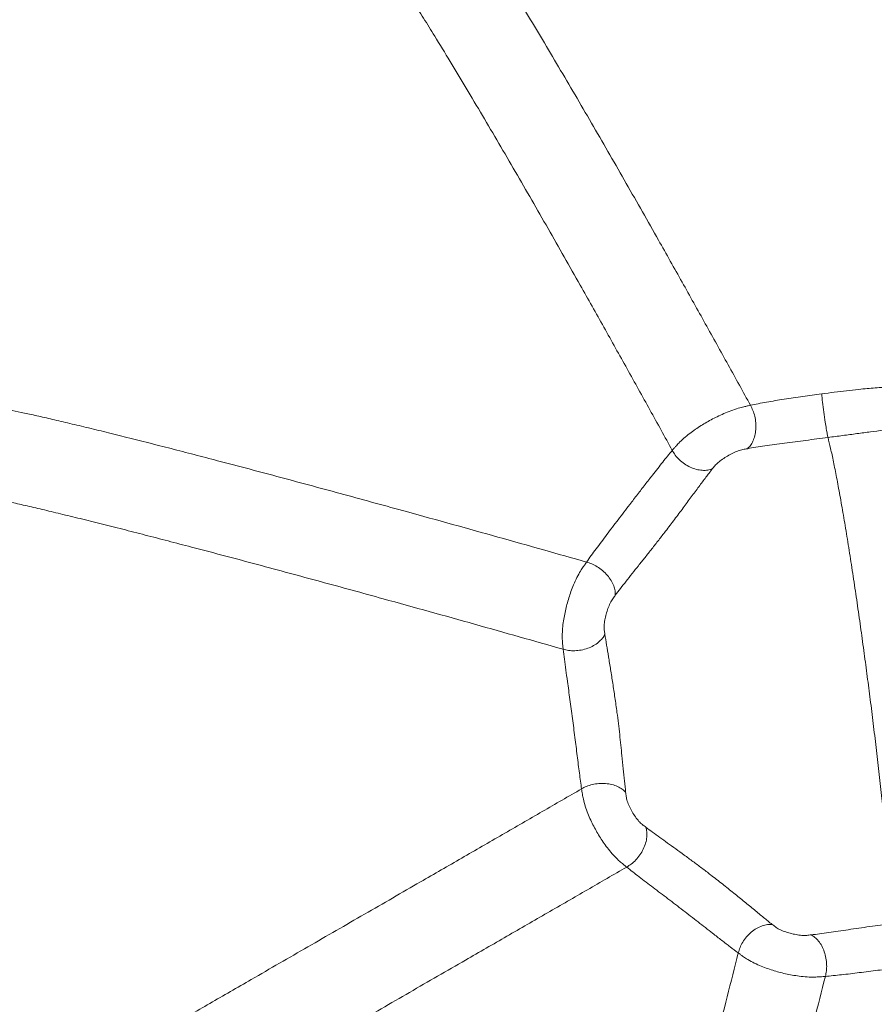
# Model space of a CAD drawing. Units: millimetres. Extents: x 6 to 586, y 4 to 414.
# Drawn here: x 191 to 208, y 231 to 250 of the extents above; entities that cross this region are included whole.
import ezdxf

# ---------------------------------------------------------------- set-up
doc = ezdxf.new("R2010")
doc.units = ezdxf.units.MM

msp = doc.modelspace()

# ---------------------------------------------------------------- linework, layer by layer
at = {"color": 7, "linetype": 'Continuous', "lineweight": 15}
for radius in [106.934, 101.763, 101.287]:
    msp.add_circle((164.819, 212.486), radius, dxfattribs=at)
for start, end in [(33.42931, 213.42931), (213.42931, 33.42931)]:
    msp.add_arc((164.819, 212.486), 98.609, start, end, dxfattribs=at)
for points, knots in [([(198.982, 253.24), (198.992, 253.241), (199.012, 253.241), (199.068, 253.195), (199.143, 253.116), (199.238, 253.001), (199.353, 252.85), (199.487, 252.663), (199.639, 252.442), (199.809, 252.188), (199.995, 251.904), (200.195, 251.591), (200.408, 251.253), (200.655, 250.854), (200.938, 250.39), (201.257, 249.86), (201.582, 249.313), (201.909, 248.756), (202.238, 248.192), (202.565, 247.626), (202.89, 247.059), (203.212, 246.493), (203.585, 245.836), (204.004, 245.091), (204.467, 244.262), (204.922, 243.443), (205.218, 242.905), (205.366, 242.637)], [0, 0, 0, 0, 0.030249, 0.060497, 0.090767, 0.12108, 0.151457, 0.181918, 0.212482, 0.24317, 0.273987, 0.304942, 0.336027, 0.36724, 0.409022, 0.450972, 0.493044, 0.535224, 0.57746, 0.619734, 0.662026, 0.704325, 0.746619, 0.810033, 0.873406, 0.93673, 1, 1, 1, 1]), ([(206.785, 242.866), (206.869, 242.876), (207.042, 242.899), (207.287, 242.928), (207.565, 242.959), (207.864, 242.988), (208.054, 242.998), (208.151, 243.003)], [0, 0, 0, 0, 0.152714, 0.3119, 0.477202, 0.734723, 1, 1, 1, 1]), ([(206.785, 242.866), (206.722, 242.857), (206.598, 242.841), (206.409, 242.814), (206.221, 242.787), (206.037, 242.759), (205.858, 242.73), (205.686, 242.7), (205.52, 242.67), (205.417, 242.648), (205.366, 242.637)], [0, 0, 0, 0, 0.134515, 0.265146, 0.392346, 0.516761, 0.639105, 0.760027, 0.8801, 1, 1, 1, 1]), ([(206.785, 242.866), (206.79, 242.811), (206.803, 242.694), (206.828, 242.496), (206.854, 242.312), (206.877, 242.166), (206.896, 242.06), (206.907, 242.016), (206.911, 241.996)], [0, 0, 0, 0, 0.163921, 0.351389, 0.553674, 0.713055, 0.863604, 1, 1, 1, 1]), ([(189.984, 242.628), (189.995, 242.631), (190.018, 242.636), (190.102, 242.63), (190.223, 242.613), (190.385, 242.586), (190.585, 242.548), (190.823, 242.498), (191.099, 242.438), (191.409, 242.368), (191.752, 242.287), (192.124, 242.198), (192.521, 242.101), (192.939, 241.997), (193.374, 241.887), (193.823, 241.773), (194.281, 241.654), (194.8, 241.519), (195.376, 241.367), (196.007, 241.199), (196.638, 241.029), (197.267, 240.859), (197.891, 240.688), (198.616, 240.489), (199.434, 240.263), (200.338, 240.01), (201.229, 239.759), (201.808, 239.595), (202.098, 239.513)], [0, 0, 0, 0, 0.029861, 0.05912, 0.08783, 0.116059, 0.143894, 0.171449, 0.198855, 0.226269, 0.253838, 0.281711, 0.310005, 0.338812, 0.368185, 0.398145, 0.428679, 0.459762, 0.502, 0.545032, 0.588751, 0.633053, 0.677852, 0.723063, 0.791512, 0.860571, 0.930101, 1, 1, 1, 1]), ([(203.807, 241.738), (203.816, 241.749), (203.838, 241.775), (203.879, 241.822), (203.942, 241.892), (204.034, 241.979), (204.147, 242.072), (204.264, 242.156), (204.378, 242.231), (204.529, 242.322), (204.691, 242.408), (204.868, 242.488), (205.012, 242.544), (205.144, 242.585), (205.245, 242.61), (205.314, 242.626), (205.35, 242.633), (205.366, 242.637)], [0, 0, 0, 0, 0.03458, 0.081596, 0.151348, 0.244782, 0.335149, 0.413545, 0.484032, 0.550185, 0.67908, 0.74669, 0.819232, 0.889355, 0.940441, 0.974807, 1, 1, 1, 1]), ([(205.366, 242.637), (205.382, 242.604), (205.417, 242.536), (205.454, 242.416), (205.474, 242.286), (205.475, 242.154), (205.455, 242.029), (205.418, 241.921), (205.367, 241.833), (205.325, 241.792), (205.304, 241.773)], [0, 0, 0, 0, 0.107068, 0.221454, 0.343518, 0.472466, 0.606319, 0.741653, 0.874109, 1, 1, 1, 1]), ([(208.453, 242.187), (208.385, 242.18), (208.247, 242.168), (208.015, 242.141), (207.763, 242.109), (207.494, 242.073), (207.211, 242.035), (207.01, 242.009), (206.911, 241.996)], [0, 0, 0, 0, 0.169022, 0.33898, 0.508655, 0.676435, 0.840757, 1, 1, 1, 1]), ([(206.911, 241.996), (206.838, 241.986), (206.694, 241.967), (206.473, 241.939), (206.257, 241.911), (206.047, 241.883), (205.845, 241.856), (205.653, 241.829), (205.472, 241.802), (205.36, 241.782), (205.304, 241.773)], [0, 0, 0, 0, 0.139813, 0.27497, 0.405359, 0.531217, 0.653, 0.77132, 0.886726, 1, 1, 1, 1]), ([(206.911, 241.996), (206.928, 241.926), (206.963, 241.784), (207.02, 241.514), (207.082, 241.201), (207.148, 240.846), (207.217, 240.453), (207.287, 240.03), (207.359, 239.582), (207.43, 239.119), (207.499, 238.646), (207.567, 238.171), (207.632, 237.701), (207.694, 237.235), (207.754, 236.769), (207.813, 236.296), (207.871, 235.815), (207.926, 235.334), (207.978, 234.859), (208.026, 234.398), (208.068, 233.958), (208.105, 233.547), (208.135, 233.171), (208.158, 232.836), (208.174, 232.543), (208.179, 232.387), (208.181, 232.309)], [0, 0, 0, 0, 0.043228, 0.087499, 0.132548, 0.178073, 0.223748, 0.26924, 0.31422, 0.358382, 0.401457, 0.44321, 0.483471, 0.522111, 0.560331, 0.599377, 0.639069, 0.679234, 0.719699, 0.760302, 0.800897, 0.841356, 0.881576, 0.921469, 0.960965, 1, 1, 1, 1]), ([(203.807, 241.738), (203.745, 241.664), (203.624, 241.518), (203.439, 241.282), (203.268, 241.061), (203.117, 240.865), (202.975, 240.68), (202.845, 240.51), (202.729, 240.359), (202.614, 240.209), (202.502, 240.061), (202.393, 239.916), (202.288, 239.776), (202.189, 239.641), (202.128, 239.555), (202.098, 239.513)], [0, 0, 0, 0, 0.1464484, 0.2880805, 0.3787845, 0.4660072, 0.549639, 0.6100938, 0.6687842, 0.7259506, 0.7818917, 0.8369471, 0.8914305, 0.9456772, 1, 1, 1, 1]), ([(204.605, 241.369), (204.575, 241.36), (204.511, 241.341), (204.402, 241.338), (204.284, 241.357), (204.163, 241.401), (204.048, 241.467), (203.948, 241.549), (203.866, 241.64), (203.826, 241.706), (203.807, 241.738)], [0, 0, 0, 0, 0.103597, 0.217885, 0.342699, 0.475671, 0.612814, 0.749079, 0.879314, 1, 1, 1, 1]), ([(204.605, 241.369), (204.621, 241.39), (204.654, 241.432), (204.715, 241.495), (204.805, 241.563), (204.905, 241.626), (205.011, 241.682), (205.118, 241.73), (205.217, 241.757), (205.275, 241.767), (205.304, 241.773)], [0, 0, 0, 0, 0.139412, 0.280139, 0.419336, 0.552782, 0.67863, 0.793903, 0.898068, 1, 1, 1, 1]), ([(204.605, 241.369), (204.563, 241.315), (204.478, 241.206), (204.339, 241.018), (204.188, 240.814), (204.027, 240.596), (203.855, 240.367), (203.691, 240.151), (203.538, 239.954), (203.402, 239.779), (203.267, 239.608), (203.135, 239.443), (203.008, 239.284), (202.888, 239.132), (202.775, 238.988), (202.706, 238.898), (202.672, 238.853)], [0, 0, 0, 0, 0.092876, 0.186013, 0.278911, 0.37067, 0.460548, 0.547696, 0.610838, 0.671915, 0.73086, 0.787735, 0.842802, 0.896308, 0.948585, 1, 1, 1, 1]), ([(201.633, 237.776), (201.631, 237.79), (201.627, 237.825), (201.62, 237.89), (201.613, 237.986), (201.614, 238.115), (201.626, 238.262), (201.648, 238.406), (201.675, 238.54), (201.717, 238.712), (201.772, 238.887), (201.841, 239.067), (201.905, 239.205), (201.972, 239.325), (202.028, 239.412), (202.068, 239.469), (202.089, 239.5), (202.098, 239.513)], [0, 0, 0, 0, 0.032881, 0.077601, 0.144022, 0.233492, 0.320948, 0.397695, 0.467434, 0.533541, 0.664326, 0.734052, 0.809735, 0.883515, 0.937331, 0.973501, 1, 1, 1, 1]), ([(202.672, 238.853), (202.672, 238.882), (202.672, 238.941), (202.643, 239.042), (202.591, 239.148), (202.515, 239.252), (202.419, 239.345), (202.312, 239.422), (202.203, 239.48), (202.133, 239.502), (202.098, 239.513)], [0, 0, 0, 0, 0.119682, 0.243234, 0.369206, 0.496167, 0.623846, 0.751706, 0.877774, 1, 1, 1, 1]), ([(202.464, 238.073), (202.459, 238.1), (202.451, 238.155), (202.447, 238.246), (202.462, 238.358), (202.488, 238.474), (202.523, 238.588), (202.567, 238.696), (202.619, 238.782), (202.655, 238.83), (202.672, 238.853)], [0, 0, 0, 0, 0.132352, 0.266921, 0.402622, 0.535456, 0.663256, 0.782999, 0.892928, 1, 1, 1, 1]), ([(201.633, 237.776), (201.668, 237.767), (201.741, 237.749), (201.863, 237.743), (201.992, 237.756), (202.12, 237.79), (202.238, 237.843), (202.338, 237.912), (202.416, 237.99), (202.448, 238.046), (202.464, 238.073)], [0, 0, 0, 0, 0.128194, 0.263945, 0.402839, 0.539206, 0.668611, 0.788881, 0.898916, 1, 1, 1, 1]), ([(202.464, 238.073), (202.474, 238.003), (202.496, 237.864), (202.536, 237.627), (202.578, 237.373), (202.621, 237.1), (202.664, 236.815), (202.702, 236.545), (202.733, 236.298), (202.759, 236.079), (202.782, 235.864), (202.806, 235.634), (202.83, 235.393), (202.854, 235.147), (202.87, 235), (202.877, 234.927)], [0, 0, 0, 0, 0.087398, 0.174834, 0.262141, 0.349001, 0.435123, 0.52011, 0.582911, 0.644831, 0.705819, 0.765901, 0.844832, 0.922708, 1, 1, 1, 1]), ([(201.633, 237.776), (201.641, 237.711), (201.656, 237.582), (201.685, 237.367), (201.714, 237.157), (201.742, 236.958), (201.767, 236.775), (201.792, 236.588), (201.817, 236.399), (201.842, 236.209), (201.866, 236.02), (201.889, 235.834), (201.912, 235.652), (201.934, 235.476), (201.956, 235.306), (201.977, 235.144), (201.992, 235.044), (201.999, 234.994)], [0, 0, 0, 0, 0.0923739, 0.1826951, 0.2707508, 0.3352071, 0.3983196, 0.460199, 0.5210063, 0.5809728, 0.6403847, 0.6995306, 0.7586987, 0.8181436, 0.8780604, 0.9386312, 1, 1, 1, 1]), ([(202.877, 234.927), (202.856, 234.948), (202.811, 234.992), (202.717, 235.045), (202.602, 235.084), (202.474, 235.104), (202.34, 235.103), (202.212, 235.082), (202.096, 235.045), (202.031, 235.011), (201.999, 234.994)], [0, 0, 0, 0, 0.106673, 0.218905, 0.337888, 0.464186, 0.596909, 0.733348, 0.869157, 1, 1, 1, 1]), ([(191.151, 228.742), (191.161, 228.748), (191.181, 228.759), (191.257, 228.802), (191.366, 228.864), (191.51, 228.946), (191.689, 229.049), (191.903, 229.172), (192.15, 229.314), (192.428, 229.474), (192.736, 229.651), (193.069, 229.843), (193.425, 230.048), (193.8, 230.263), (194.19, 230.488), (194.592, 230.72), (195.002, 230.956), (195.467, 231.224), (195.984, 231.522), (196.549, 231.848), (197.114, 232.174), (197.676, 232.498), (198.236, 232.821), (198.885, 233.195), (199.617, 233.618), (200.426, 234.085), (201.222, 234.545), (201.74, 234.844), (201.999, 234.994)], [0, 0, 0, 0, 0.029389, 0.058033, 0.085994, 0.113347, 0.140196, 0.166677, 0.192956, 0.219226, 0.245681, 0.272515, 0.29988, 0.327902, 0.356651, 0.386157, 0.416407, 0.447373, 0.489697, 0.533065, 0.577346, 0.622404, 0.668132, 0.71442, 0.78472, 0.855865, 0.927671, 1, 1, 1, 1]), ([(202.898, 233.435), (202.886, 233.445), (202.858, 233.467), (202.805, 233.51), (202.729, 233.575), (202.635, 233.67), (202.537, 233.785), (202.45, 233.903), (202.374, 234.017), (202.305, 234.132), (202.241, 234.249), (202.179, 234.373), (202.121, 234.507), (202.07, 234.649), (202.036, 234.778), (202.017, 234.876), (202.007, 234.943), (202.002, 234.978), (201.999, 234.994)], [0, 0, 0, 0, 0.029741, 0.070188, 0.130335, 0.211993, 0.293208, 0.365974, 0.433422, 0.498605, 0.563886, 0.631677, 0.705005, 0.786796, 0.868626, 0.929172, 0.970038, 1, 1, 1, 1]), ([(203.281, 234.228), (203.258, 234.245), (203.211, 234.279), (203.141, 234.343), (203.071, 234.435), (203.007, 234.536), (202.951, 234.642), (202.907, 234.749), (202.887, 234.842), (202.881, 234.899), (202.877, 234.927)], [0, 0, 0, 0, 0.119676, 0.241822, 0.369007, 0.498666, 0.628515, 0.756287, 0.879361, 1, 1, 1, 1]), ([(202.898, 233.435), (202.929, 233.454), (202.991, 233.493), (203.081, 233.575), (203.164, 233.676), (203.232, 233.79), (203.279, 233.912), (203.302, 234.03), (203.303, 234.139), (203.288, 234.199), (203.281, 234.228)], [0, 0, 0, 0, 0.130681, 0.26615, 0.402169, 0.534517, 0.660661, 0.77983, 0.892583, 1, 1, 1, 1]), ([(203.281, 234.228), (203.325, 234.195), (203.413, 234.13), (203.559, 234.025), (203.713, 233.914), (203.876, 233.797), (204.045, 233.675), (204.219, 233.546), (204.396, 233.414), (204.594, 233.264), (204.809, 233.096), (205.034, 232.916), (205.248, 232.742), (205.447, 232.579), (205.631, 232.427), (205.741, 232.338), (205.796, 232.294)], [0, 0, 0, 0, 0.057382, 0.115077, 0.173294, 0.232205, 0.291989, 0.352746, 0.414543, 0.477349, 0.56248, 0.648901, 0.736209, 0.824012, 0.911992, 1, 1, 1, 1]), ([(202.898, 233.435), (202.638, 233.285), (202.121, 232.986), (201.324, 232.526), (200.516, 232.06), (199.783, 231.637), (199.134, 231.263), (198.575, 230.94), (198.012, 230.615), (197.447, 230.289), (196.882, 229.964), (196.366, 229.666), (195.901, 229.398), (195.49, 229.161), (195.088, 228.93), (194.698, 228.705), (194.323, 228.489), (193.967, 228.284), (193.634, 228.092), (193.327, 227.915), (193.048, 227.755), (192.801, 227.613), (192.588, 227.491), (192.408, 227.388), (192.264, 227.305), (192.155, 227.243), (192.08, 227.2), (192.06, 227.189), (192.049, 227.183)], [0, 0, 0, 0, 0.072331, 0.14414, 0.215289, 0.285594, 0.331885, 0.377616, 0.422677, 0.46696, 0.510332, 0.552658, 0.583625, 0.613875, 0.643382, 0.67213, 0.700151, 0.727515, 0.754345, 0.780797, 0.807063, 0.833338, 0.859815, 0.88666, 0.91401, 0.941968, 0.970612, 1, 1, 1, 1]), ([(202.898, 233.435), (202.938, 233.403), (203.017, 233.341), (203.147, 233.24), (203.283, 233.136), (203.425, 233.028), (203.572, 232.917), (203.721, 232.804), (203.872, 232.688), (204.024, 232.572), (204.175, 232.456), (204.324, 232.34), (204.47, 232.226), (204.628, 232.103), (204.795, 231.973), (204.967, 231.841), (205.07, 231.763), (205.123, 231.724)], [0, 0, 0, 0, 0.060768, 0.12079, 0.180223, 0.239248, 0.298099, 0.357031, 0.416332, 0.476293, 0.537202, 0.599282, 0.662689, 0.727502, 0.816081, 0.906985, 1, 1, 1, 1]), ([(205.796, 232.294), (205.765, 232.294), (205.7, 232.294), (205.593, 232.266), (205.484, 232.214), (205.378, 232.139), (205.285, 232.045), (205.21, 231.94), (205.154, 231.832), (205.133, 231.759), (205.123, 231.724)], [0, 0, 0, 0, 0.101093, 0.211319, 0.33188, 0.461548, 0.598031, 0.736835, 0.872281, 1, 1, 1, 1]), ([(206.576, 232.084), (206.547, 232.081), (206.488, 232.073), (206.387, 232.071), (206.271, 232.088), (206.155, 232.115), (206.041, 232.15), (205.937, 232.193), (205.86, 232.242), (205.818, 232.277), (205.796, 232.294)], [0, 0, 0, 0, 0.106405, 0.215674, 0.335046, 0.46273, 0.595717, 0.731845, 0.867033, 1, 1, 1, 1]), ([(206.576, 232.084), (206.631, 232.091), (206.744, 232.105), (206.926, 232.13), (207.117, 232.158), (207.318, 232.188), (207.528, 232.219), (207.743, 232.25), (207.964, 232.281), (208.108, 232.3), (208.181, 232.309)], [0, 0, 0, 0, 0.113344, 0.228672, 0.346868, 0.468551, 0.594363, 0.724783, 0.860041, 1, 1, 1, 1]), ([(206.859, 231.257), (206.867, 231.293), (206.883, 231.365), (206.887, 231.488), (206.874, 231.619), (206.841, 231.748), (206.789, 231.866), (206.724, 231.965), (206.651, 232.039), (206.601, 232.069), (206.576, 232.084)], [0, 0, 0, 0, 0.121267, 0.246462, 0.373732, 0.501258, 0.628545, 0.755195, 0.879568, 1, 1, 1, 1]), ([(205.123, 231.724), (205.049, 231.434), (204.903, 230.856), (204.677, 229.967), (204.445, 229.067), (204.234, 228.253), (204.046, 227.533), (203.883, 226.913), (203.717, 226.29), (203.55, 225.665), (203.381, 225.041), (203.225, 224.47), (203.084, 223.958), (202.958, 223.505), (202.833, 223.062), (202.711, 222.632), (202.591, 222.219), (202.476, 221.827), (202.367, 221.459), (202.263, 221.119), (202.168, 220.811), (202.08, 220.537), (202.002, 220.3), (201.932, 220.1), (201.873, 219.938), (201.823, 219.816), (201.783, 219.731), (201.765, 219.707), (201.756, 219.694)], [0, 0, 0, 0, 0.06951, 0.138667, 0.207375, 0.27551, 0.320539, 0.365183, 0.409364, 0.453004, 0.496009, 0.538281, 0.569435, 0.600078, 0.630189, 0.659752, 0.688782, 0.717319, 0.745445, 0.773261, 0.800898, 0.828496, 0.856194, 0.884121, 0.912387, 0.94108, 0.970265, 1, 1, 1, 1]), ([(206.859, 231.257), (206.843, 231.256), (206.806, 231.253), (206.736, 231.247), (206.633, 231.242), (206.495, 231.244), (206.343, 231.259), (206.153, 231.289), (205.974, 231.329), (205.805, 231.379), (205.674, 231.423), (205.539, 231.476), (205.406, 231.538), (205.294, 231.603), (205.215, 231.657), (205.162, 231.695), (205.134, 231.716), (205.123, 231.724)], [0, 0, 0, 0, 0.026335, 0.062172, 0.1157, 0.189436, 0.264707, 0.333993, 0.464418, 0.530612, 0.600663, 0.677917, 0.765828, 0.855267, 0.921932, 0.966978, 1, 1, 1, 1]), ([(208.284, 231.427), (208.221, 231.419), (208.098, 231.402), (207.908, 231.378), (207.72, 231.354), (207.536, 231.331), (207.356, 231.309), (207.183, 231.289), (207.015, 231.271), (206.911, 231.262), (206.859, 231.257)], [0, 0, 0, 0, 0.134562, 0.265149, 0.392222, 0.516481, 0.638689, 0.759554, 0.879733, 1, 1, 1, 1]), ([(206.859, 231.257), (206.785, 230.964), (206.637, 230.38), (206.408, 229.483), (206.174, 228.573), (205.961, 227.751), (205.771, 227.024), (205.605, 226.397), (205.438, 225.768), (205.269, 225.137), (205.098, 224.507), (204.941, 223.931), (204.798, 223.415), (204.67, 222.959), (204.545, 222.514), (204.421, 222.083), (204.302, 221.669), (204.186, 221.277), (204.077, 220.912), (203.974, 220.575), (203.878, 220.272), (203.792, 220.004), (203.714, 219.774), (203.647, 219.582), (203.589, 219.43), (203.541, 219.318), (203.503, 219.242), (203.487, 219.226), (203.479, 219.218)], [0, 0, 0, 0, 0.069565, 0.13878, 0.207547, 0.275736, 0.320794, 0.365458, 0.409649, 0.453284, 0.496263, 0.538484, 0.56958, 0.600151, 0.630174, 0.659635, 0.688556, 0.716983, 0.745008, 0.77274, 0.800321, 0.827893, 0.855605, 0.883583, 0.911935, 0.940747, 0.970084, 1, 1, 1, 1])]:
    msp.add_open_spline(points, degree=3, knots=knots, dxfattribs=at)
at = {"color": 8, "linetype": 'Continuous', "lineweight": 15}
for points, knots in [([(197.539, 252.263), (197.554, 252.247), (197.594, 252.207), (197.68, 252.101), (197.794, 251.951), (197.928, 251.764), (198.081, 251.543), (198.251, 251.29), (198.437, 251.005), (198.637, 250.692), (198.849, 250.354), (199.096, 249.955), (199.38, 249.491), (199.698, 248.961), (200.023, 248.414), (200.351, 247.857), (200.679, 247.294), (201.006, 246.727), (201.331, 246.16), (201.654, 245.594), (202.026, 244.938), (202.445, 244.192), (202.908, 243.363), (203.363, 242.544), (203.659, 242.007), (203.807, 241.738)], [0, 0, 0, 0, 0.021138, 0.053771, 0.086473, 0.119268, 0.152172, 0.18521, 0.218386, 0.251711, 0.285175, 0.318778, 0.363759, 0.408921, 0.454215, 0.499625, 0.545095, 0.590607, 0.636137, 0.681677, 0.72721, 0.795481, 0.863709, 0.931884, 1, 1, 1, 1]), ([(201.633, 237.776), (201.343, 237.858), (200.764, 238.023), (199.873, 238.273), (198.969, 238.526), (198.151, 238.753), (197.427, 238.952), (196.802, 239.123), (196.173, 239.293), (195.543, 239.463), (194.912, 239.631), (194.335, 239.783), (193.817, 239.918), (193.359, 240.037), (192.911, 240.152), (192.476, 240.262), (192.058, 240.366), (191.661, 240.463), (191.29, 240.552), (190.947, 240.632), (190.637, 240.703), (190.362, 240.763), (190.124, 240.813), (189.923, 240.852), (189.766, 240.879), (189.674, 240.892), (189.645, 240.894), (189.643, 240.894)], [0, 0, 0, 0, 0.074075, 0.14775, 0.220918, 0.293435, 0.341331, 0.388788, 0.435719, 0.482034, 0.527626, 0.572383, 0.605325, 0.637692, 0.669459, 0.700612, 0.731176, 0.761204, 0.790796, 0.820072, 0.849188, 0.878299, 0.907566, 0.937124, 0.967093, 0.997562, 1, 1, 1, 1])]:
    msp.add_open_spline(points, degree=3, knots=knots, dxfattribs=at)

doc.saveas('drawing.dxf')
